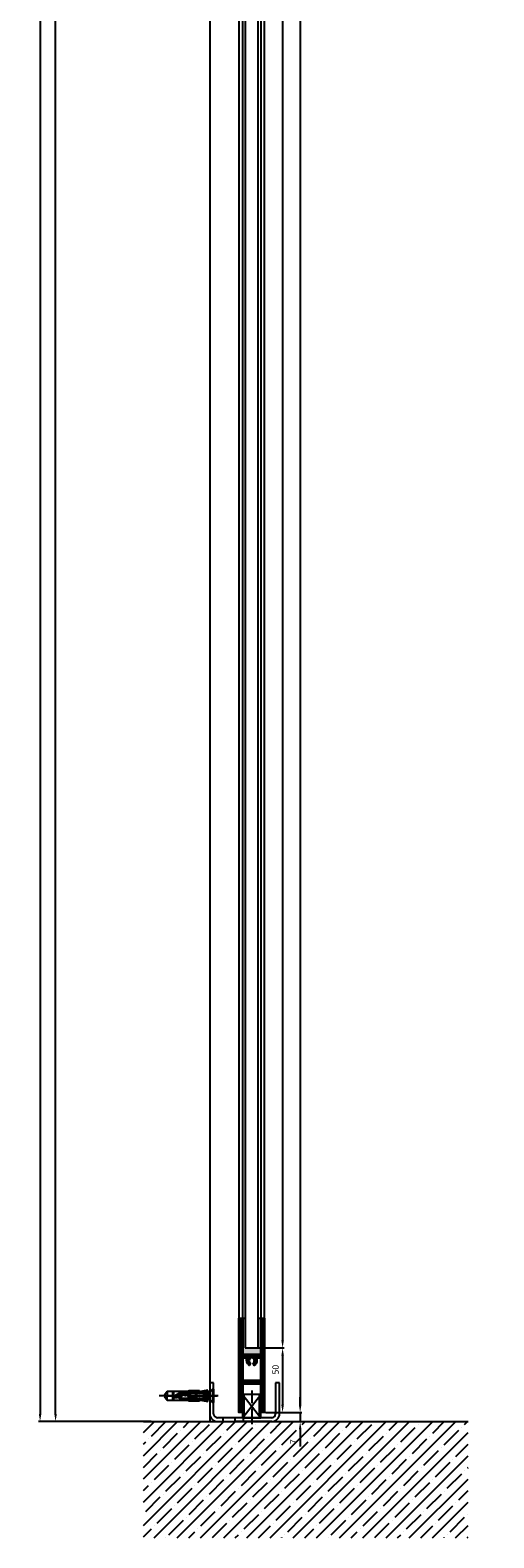
# Model space of a CAD drawing. Units: millimetres. Extents: x -3177 to 5220, y -2999 to 2395.
# Drawn here: x 4861 to 5220, y -90 to 1077 of the extents above; entities that cross this region are included whole.
import ezdxf

# ---------------------------------------------------------------- set-up
doc = ezdxf.new("R2010")
doc.units = ezdxf.units.MM
doc.linetypes.add('AM_DIN_G_W050', pattern=[13.75, 9.75, -1.5, 1, -1.5])
for name, color, linetype in [('Building-Gebäude', 6, 'Continuous'), ('centerline-Mittellinie', 92, 'AM_DIN_G_W050'), ('dimension-Bemassung', 5, 'Continuous'), ('hatching-Schraffur', 5, 'Continuous'), ('helpline-Hilfslinie', 2, 'Continuous'), ('hiddenline-hinterliegendelinie', 6, 'Continuous'), ('outline-Körperkante', 7, 'Continuous'), ('phantom-fiktive Kanten', 1, 'Continuous')]:
    doc.layers.add(name, color=color, linetype=linetype)
doc.layers.get('helpline-Hilfslinie').off()
doc.styles.add('Text_5', font='ARIAL.TTF', dxfattribs={"height": 5})
doc.dimstyles.new('Details', dxfattribs={"dimtxt": 5, "dimasz": 6, "dimexe": 1.25, "dimexo": 0.625, "dimgap": 2, "dimtad": 1, "dimdec": 1, "dimtxsty": 'Text_5', "dimcen": 2.5, "dimadec": 0, "dimazin": 0, "dimtfac": 1, "dimtdec": 1, "dimtmove": 0, "dimatfit": 3, "dimfxl": 0, "dimarcsym": 0})

# ---------------------------------------------------------------- blocks, each defined once
blk = doc.blocks.new('*D96')
at = {"layer": 'Defpoints', "color": 0}
for p in [(10.4, 108), (-131.4, -2095), (-44.7, -2095)]:
    blk.add_point(p, dxfattribs=at)
at = {"layer": 'dimension-Bemassung', "color": 0, "lineweight": -2}
for p, q in [((9.8, 108), (-132.7, 108)), ((-131.4, 102), (-131.4, -2089)), ((-45.3, -2095), (-132.7, -2095))]:
    blk.add_line(p, q, dxfattribs=at)
at = {"layer": 'dimension-Bemassung', "color": 0}
for points in [[(-132.4, 102), (-130.4, 102), (-131.4, 108)], [(-132.4, -2089), (-130.4, -2089), (-131.4, -2095)]]:
    blk.add_solid(points, dxfattribs=at)
at = {"layer": 'dimension-Bemassung', "color": 0, "insert": (-135.9, -33.7), "char_height": 5, "attachment_point": 5, "rotation": 90, "style": 'Text_5'}
blk.add_mtext('EH', dxfattribs=at)
blk = doc.blocks.new('*D97')
at = {"layer": 'Defpoints', "color": 0}
for p in [(-119.4, 0), (-53, 0), (-53, -2095)]:
    blk.add_point(p, dxfattribs=at)
at = {"layer": 'dimension-Bemassung', "color": 0, "lineweight": -2}
for p, q in [((-53.7, 0), (-120.7, 0)), ((-119.4, -2089), (-119.4, -6)), ((-53.7, -2095), (-120.7, -2095))]:
    blk.add_line(p, q, dxfattribs=at)
at = {"layer": 'dimension-Bemassung', "color": 0}
for points in [[(-120.4, -6), (-118.4, -6), (-119.4, 0)], [(-120.4, -2089), (-118.4, -2089), (-119.4, -2095)]]:
    blk.add_solid(points, dxfattribs=at)
at = {"layer": 'dimension-Bemassung', "color": 0, "insert": (-123.9, -40.4), "char_height": 5, "attachment_point": 5, "rotation": 90, "style": 'Text_5'}
blk.add_mtext('LH', dxfattribs=at)
blk = doc.blocks.new('*D99')
at = {"layer": 'Defpoints', "color": 0}
for p in [(35.1, 8.5), (35.1, -2038), (56.4, -2038)]:
    blk.add_point(p, dxfattribs=at)
at = {"layer": 'dimension-Bemassung', "color": 0, "lineweight": -2}
for p, q in [((35.7, 8.5), (57.6, 8.5)), ((56.4, 2.5), (56.4, -2032)), ((35.7, -2038), (57.6, -2038))]:
    blk.add_line(p, q, dxfattribs=at)
at = {"layer": 'dimension-Bemassung', "color": 0}
for points in [[(55.4, 2.5), (57.4, 2.5), (56.4, 8.5)], [(55.4, -2032), (57.4, -2032), (56.4, -2038)]]:
    blk.add_solid(points, dxfattribs=at)
at = {"layer": 'dimension-Bemassung', "color": 0, "insert": (51.8, -46.5), "char_height": 5, "attachment_point": 5, "rotation": 90, "style": 'Text_5'}
blk.add_mtext('GH', dxfattribs=at)
blk = doc.blocks.new('*D100')
at = {"layer": 'Defpoints', "color": 0}
for p in [(37.5, -2038), (42.5, -2088), (56.4, -2088)]:
    blk.add_point(p, dxfattribs=at)
at = {"layer": 'dimension-Bemassung', "color": 0, "lineweight": -2}
for p, q in [((38.1, -2038), (57.6, -2038)), ((56.4, -2044), (56.4, -2082)), ((43.1, -2088), (57.6, -2088))]:
    blk.add_line(p, q, dxfattribs=at)
at = {"layer": 'dimension-Bemassung', "color": 0}
for points in [[(55.4, -2044), (57.4, -2044), (56.4, -2038)], [(55.4, -2082), (57.4, -2082), (56.4, -2088)]]:
    blk.add_solid(points, dxfattribs=at)
at = {"layer": 'dimension-Bemassung', "color": 0, "insert": (51.6, -2054.8), "char_height": 5, "attachment_point": 5, "rotation": 90, "style": 'Text_5'}
blk.add_mtext('50', dxfattribs=at)
blk = doc.blocks.new('*D103')
at = {"layer": 'Defpoints', "color": 0}
for p in [(49.5, 22.5), (42.5, -2088), (70, -2088)]:
    blk.add_point(p, dxfattribs=at)
at = {"layer": 'dimension-Bemassung', "color": 0, "lineweight": -2}
for p, q in [((50.1, 22.5), (71.2, 22.5)), ((70, 16.5), (70, -2082)), ((43.1, -2088), (71.2, -2088))]:
    blk.add_line(p, q, dxfattribs=at)
at = {"layer": 'dimension-Bemassung', "color": 0}
for points in [[(69, 16.5), (71, 16.5), (70, 22.5)], [(69, -2082), (71, -2082), (70, -2088)]]:
    blk.add_solid(points, dxfattribs=at)
at = {"layer": 'dimension-Bemassung', "color": 0, "insert": (65.5, -39.8), "char_height": 5, "attachment_point": 5, "rotation": 90, "style": 'Text_5'}
blk.add_mtext('FH', dxfattribs=at)
blk = doc.blocks.new('*D104')
at = {"layer": 'Defpoints', "color": 0}
for p in [(63.1, -2088), (63.1, -2095), (70, -2095)]:
    blk.add_point(p, dxfattribs=at)
at = {"layer": 'dimension-Bemassung', "color": 0, "lineweight": -2}
for p, q in [((70, -2082), (70, -2076)), ((63.7, -2088), (71.2, -2088)), ((70, -2088), (70, -2095)), ((63.7, -2095), (71.2, -2095)), ((70, -2101), (70, -2114.2))]:
    blk.add_line(p, q, dxfattribs=at)
at = {"layer": 'dimension-Bemassung', "color": 0}
for points in [[(69, -2082), (71, -2082), (70, -2088)], [(69, -2101), (71, -2101), (70, -2095)]]:
    blk.add_solid(points, dxfattribs=at)
at = {"layer": 'dimension-Bemassung', "color": 0, "insert": (65.5, -2110.6), "char_height": 5, "attachment_point": 5, "rotation": 90, "style": 'Text_5'}
blk.add_mtext('7', dxfattribs=at)
blk = doc.blocks.new('325454_LR12_Türschuhprofil_')
at = {"layer": 'hatching-Schraffur'}
h = blk.add_hatch(dxfattribs=at)
h.set_pattern_fill('ANSI31', color=256, scale=0.25, style=0)
h.set_pattern_definition([(45, (-0.068, 0), (-0.561266, 0.561266), [])])
h.paths.add_polyline_path([(10, 73), (7, 73), (7, 45), (-7, 45), (-7, 73), (-10, 73), (-10, 0), (-7, 0), (-7, 22), (7, 22), (7, 0), (10, 0)])
h.paths.add_polyline_path([(2, 36.536), (1, 38.268, 0.57986), (1, 42), (1, 42.5), (-1, 42.5), (-1, 41.903, 0.551142), (-1, 38.268), (-2, 36.536, -0.295262), (-4, 42), (-7, 42), (-7, 25), (7, 25), (7, 42), (4, 42), (4, 40, -0.267946)], flags=16)
at = {"layer": 'outline-Körperkante'}
blk.add_lwpolyline([(-7, 73), (-7, 45), (7, 45), (7, 73), (10, 73), (10, 0), (7, 0), (7, 22), (-7, 22), (-7, 0), (-10, 0), (-10, 73)], close=True, dxfattribs=at)
blk.add_lwpolyline([(4, 42), (4, 40, -0.267946), (2, 36.536), (1, 38.268, 0.57986), (1, 42), (1, 42.5), (-1, 42.5), (-1, 41.903, 0.551142), (-1, 38.268), (-2, 36.536, -0.295262), (-4, 42), (-7, 42), (-7, 25), (7, 25), (7, 42)], format="xyb", close=True, dxfattribs=at)
blk = doc.blocks.new('323787_LR12_H-Profil_')
at = {"layer": 'hatching-Schraffur'}
h = blk.add_hatch(dxfattribs=at)
h.set_pattern_fill('ANSI31', color=256, scale=0.5, style=0)
h.paths.add_polyline_path([(-10, -27.5), (-9.5, -28), (-10, -28.5), (-10, -40), (-7, -40), (-7, -12), (7, -12), (7, -40), (10, -40), (10, -28.5), (9.5, -28), (10, -27.5), (10, 0), (4.5, 0), (4.5, -3), (8, -3), (8, -9), (-8, -9), (-8, -3), (-4.5, -3), (-4.5, 0), (-10, 0)])
at = {"layer": 'outline-Körperkante'}
for p, q in [((-10, -27.5), (-10, 0)), ((-10, 0), (-4.5, 0)), ((-4.5, 0), (-4.5, -3)), ((4.5, -3), (4.5, 0)), ((4.5, 0), (10, 0)), ((10, 0), (10, -27.5)), ((-4.5, -3), (-8, -3)), ((-8, -3), (-8, -9)), ((-8, -9), (8, -9)), ((8, -3), (4.5, -3)), ((8, -9), (8, -3)), ((7, -12), (-7, -12)), ((-7, -12), (-7, -40)), ((7, -40), (7, -12)), ((-9.5, -28), (-10, -27.5)), ((-10, -28.5), (-9.5, -28)), ((-10, -40), (-10, -28.5)), ((10, -27.5), (9.5, -28)), ((9.5, -28), (10, -28.5)), ((10, -28.5), (10, -40)), ((-7, -40), (-10, -40)), ((10, -40), (7, -40))]:
    blk.add_line(p, q, dxfattribs=at)
blk = doc.blocks.new('SR_LR12_Silikonfüllung_U_Profil_10')
at = {"layer": 'hatching-Schraffur'}
blk.add_hatch(color=256, dxfattribs=at).paths.add_polyline_path([(-5, -2), (5, -2), (5, -28), (7, -28), (7, 0), (-7, 0), (-7, -28), (-5, -28)])
at = {"layer": 'outline-Körperkante'}
for p, q in [((7, 0), (-7, 0)), ((-7, 0), (-7, -28)), ((7, -28), (7, 0)), ((-5, -28), (-5, -2)), ((-5, -2), (5, -2)), ((5, -2), (5, -28)), ((-7, -28), (-5, -28)), ((5, -28), (7, -28))]:
    blk.add_line(p, q, dxfattribs=at)
blk = doc.blocks.new('SR_LR12_Silikonfüllung_H_Profil_10')
at = {"layer": 'hatching-Schraffur'}
blk.add_hatch(color=256, dxfattribs=at).paths.add_polyline_path([(7, 0), (7, 28), (5, 28), (5, 5), (-5, 5), (-5, 28), (-7, 28), (-7, 0)])
at = {"layer": 'outline-Körperkante'}
for p, q in [((-10, 28), (-9.9, 28)), ((-7, 28), (-5, 28)), ((-7, 0), (-7, 28)), ((-5, 28), (-5, 5)), ((5, 5), (5, 28)), ((5, 28), (7, 28)), ((7, 28), (7, 0)), ((7, 0), (-7, 0)), ((-5, 5), (5, 5))]:
    blk.add_line(p, q, dxfattribs=at)
blk = doc.blocks.new('SR_LR12_Glas_10_2046_5')
at = {"layer": 'outline-Körperkante'}
for p, q in [((-5, 2046.5), (-5, 0)), ((-5, 2046.5), (5, 2046.5)), ((5, 0), (5, 2046.5)), ((-5, 0), (5, 0))]:
    blk.add_line(p, q, dxfattribs=at)
blk = doc.blocks.new('SR_LR12_Laufflügel_LH2095_FH2110_5')
at = {"layer": 'outline-Körperkante'}
for p, q in [((-10, 2077.5), (-10, 80)), ((-7, 80), (-7, 2077.5)), ((7, 2077.5), (7, 80)), ((10, 80), (10, 2077.5))]:
    blk.add_line(p, q, dxfattribs=at)
at = {"layer": 'dimension-Bemassung'}
for name, p in [('323787_LR12_H-Profil_', (0, 2117.5)), ('SR_LR12_Silikonfüllung_U_Profil_10', (0, 2105.5)), ('SR_LR12_Glas_10_2046_5', (0, 57)), ('SR_LR12_Silikonfüllung_H_Profil_10', (0, 52))]:
    blk.add_blockref(name, p, dxfattribs=at)
at = {"layer": 'helpline-Hilfslinie'}
blk.add_blockref('325454_LR12_Türschuhprofil_', (0, 7), dxfattribs=at)
blk = doc.blocks.new('SR_LR12_Bodenführung')
at = {"layer": 'centerline-Mittellinie'}
for p, q in [((32.5, 24), (32.5, -3.1)), ((-2.4, 20), (5.8, 20))]:
    blk.add_line(p, q, dxfattribs=at)
at = {"layer": 'hiddenline-hinterliegendelinie'}
for p, q in [((3, 30), (0, 30)), ((0, 30), (0, 6)), ((3, 26), (0, 23)), ((3, 6), (3, 30)), ((3, 14), (0, 17)), ((19.5, 3), (6, 3)), ((10, 3), (10, 0)), ((6, 0), (19.5, 0))]:
    blk.add_line(p, q, dxfattribs=at)
for radius in [6, 3]:
    blk.add_arc((6, 6), radius, 180, 270, dxfattribs=at)
at = {"layer": 'outline-Körperkante'}
for p, q in [((51, 30), (51, 6)), ((54, 30), (51, 30)), ((54, 6), (54, 30)), ((39.5, 21), (25.5, 21)), ((25.5, 3), (25.5, 21)), ((39.5, 3), (39.5, 21)), ((19.5, 3), (19.5, 0)), ((48, 3), (19.5, 3)), ((25.5, 3), (39.5, 3)), ((26, 0), (26, 3)), ((48, 0), (19.5, 0))]:
    blk.add_line(p, q, dxfattribs=at)
for radius in [3, 6]:
    blk.add_arc((48, 6), radius, 270, 0, dxfattribs=at)
at = {"layer": 'phantom-fiktive Kanten'}
for p, q in [((39.5, 20.7), (25.5, 3)), ((25.5, 20.7), (39.5, 3)), ((26.5, 21), (26.5, 3)), ((38.5, 3), (38.5, 21))]:
    blk.add_line(p, q, dxfattribs=at)
blk = doc.blocks.new('Senkschr_M5x30_m_Spitz_u_Duebel')
at = {"layer": 'centerline-Mittellinie'}
blk.add_line((0, -4), (0, 41.7), dxfattribs=at)
at = {"layer": 'hiddenline-hinterliegendelinie'}
for p, q in [((-0.5, 37.5), (-3.4, 35.5)), ((-3.4, 35.5), (-0.3, 35.5)), ((-3.4, 35.5), (-3.4, 21.7)), ((-0.3, 37.5), (-0.5, 37.5)), ((-0.3, 31.9), (-0.3, 37.5)), ((0.5, 37.5), (0.3, 37.5)), ((0.3, 37.5), (0.3, 31.9)), ((3.4, 35.5), (0.3, 35.5)), ((3.4, 35.5), (0.5, 37.5)), ((3.4, 21.7), (3.4, 35.5)), ((3.4, 31.3), (-3.4, 31.3)), ((-0.8, 30.6), (-3.4, 30.6)), ((-0.8, 25.2), (-3.4, 25.2)), ((-0.4, 24.5), (-3.4, 24.5)), ((-2.5, 25), (0, 29.5)), ((-2.5, 2.5), (-2.5, 25)), ((-1.9, 26.2), (-1.9, 2.5)), ((1.9, 26.2), (-1.9, 26.2)), ((2.5, 25), (0, 29.5)), ((3.4, 30.6), (0.1, 30.6)), ((3.4, 25.2), (0.4, 25.2)), ((3.4, 24.5), (0.8, 24.5)), ((1.9, 26.2), (1.9, 2.5)), ((2.5, 2.5), (2.5, 25)), ((-3.4, 19.5), (-3.8, 18.3)), ((-3.8, 18.3), (-3.6, 18.3)), ((-3.8, 18.3), (-3.8, 18.3)), ((-3.8, 18.3), (-3.8, 10.4)), ((-3.6, 18.3), (-3.2, 19.3)), ((-3.6, 10.4), (-3.6, 18.3)), ((-2.6, 13), (-3.6, 10.6)), ((-3.6, 10.4), (-2.5, 13)), ((-3.4, 21.7), (-3.4, 19.5)), ((-3.2, 19.3), (-3.4, 19.5)), ((-2.4, 12.3), (-3.4, 9.9)), ((-2.9, 19), (-3.2, 19.3)), ((-3.2, 19.3), (-2.6, 16)), ((-0.4, 19.1), (-3.1, 19.1)), ((-2.5, 16), (-2.9, 19)), ((-2.9, 19), (-2.4, 19)), ((-2.6, 16), (-2.5, 16)), ((-2.6, 16), (-2.6, 13)), ((-2.6, 13), (-2.5, 13)), ((-2.5, 13), (-2.5, 16)), ((-2.4, 19), (-2.4, 12.3)), ((-0.8, 18.5), (-2.4, 18.5)), ((-2.4, 17.6), (-2.4, 17.1)), ((-1.9, 17.6), (-2.4, 17.1)), ((2.4, 17.6), (-2.4, 17.6)), ((-2.4, 13.1), (-0.8, 13.1)), ((-2.4, 12.4), (-0.3, 12.4)), ((-0.3, 10.3), (-0.3, 12.3)), ((0.1, 13.1), (2.4, 13.1)), ((0.3, 12.4), (2.4, 12.4)), ((0.3, 12.3), (0.3, 10.3)), ((2.4, 18.5), (0.4, 18.5)), ((3.1, 19.1), (0.8, 19.1)), ((1.9, 17.6), (2.4, 17.1)), ((2.4, 12.3), (2.4, 19)), ((2.4, 19), (2.9, 19)), ((2.4, 17.6), (2.4, 17.1)), ((3.4, 9.9), (2.4, 12.3)), ((2.9, 19), (2.5, 16)), ((2.6, 16), (2.5, 16)), ((2.5, 16), (2.5, 13)), ((2.6, 13), (2.5, 13)), ((2.5, 13), (3.6, 10.4)), ((3.2, 19.3), (2.6, 16)), ((2.6, 16), (2.6, 13)), ((2.6, 13), (3.6, 10.6)), ((2.9, 19), (3.2, 19.3)), ((3.2, 19.3), (3.4, 19.5)), ((3.6, 18.3), (3.2, 19.3)), ((3.4, 19.5), (3.4, 21.7)), ((3.4, 19.5), (3.4, 21.7)), ((3.8, 18.3), (3.4, 19.5)), ((3.8, 18.3), (3.6, 18.3)), ((3.6, 10.4), (3.6, 18.3)), ((3.8, 18.3), (3.8, 18.3)), ((3.8, 10.4), (3.8, 18.3)), ((-2.5, 2.5), (-5.1, 0)), ((5.1, 0), (-5.1, 0)), ((-5.1, -0.6), (-5.1, 0)), ((-4.8, 0.2), (-2.9, 2.2)), ((-3.4, 9.5), (-4.4, 3.8)), ((-4.4, 3.8), (-2, 3.8)), ((-3.8, 10.4), (-3.6, 10.4)), ((-3.4, 9.9), (-3.4, 9.5)), ((-3.4, 9.5), (-3, 3.8)), ((-2.9, 2.2), (-2.9, 3.8)), ((2.9, 2.2), (-2.9, 2.2)), ((2.5, 2.5), (-2.5, 2.5)), ((-2, 3.8), (-2, 7.8)), ((-1.7, 7.8), (-1.7, 3.8)), ((-1.7, 3.8), (1.7, 3.8)), ((0, 9.6), (-0.8, 3.8)), ((0, 9.6), (0, 3.8)), ((0.8, 3.8), (0, 9.6)), ((1.7, 3.8), (1.7, 7.8)), ((2, 7.8), (2, 3.8)), ((2, 3.8), (4.4, 3.8)), ((2.5, 2.5), (5.1, 0)), ((2.9, 2.2), (2.9, 3.8)), ((4.8, 0.2), (2.9, 2.2)), ((3, 3.8), (3.4, 9.5)), ((3.4, 9.9), (3.4, 9.5)), ((4.4, 3.8), (3.4, 9.5)), ((3.6, 10.4), (3.8, 10.4)), ((5.1, -0.6), (5.1, 0)), ((5.1, -0.6), (-5.1, -0.6))]:
    blk.add_line(p, q, dxfattribs=at)
for centre, radius, start, end in [((4.4, 27.9), 5.87, 152.1522, 214.2132), ((-0.3, 30.4), 0.505, 332.1522, 152.1522), ((4.4, 27.9), 4.86, 152.1522, 214.2132), ((-4.4, 21.8), 4.86, 325.7868, 34.2132), ((0, 31.9), 0.337, 180, 0), ((-4.4, 21.8), 5.87, 325.7868, 34.2132), ((4.4, 15.8), 5.87, 145.7868, 207.7562), ((-0.3, 13.3), 0.505, 207.7562, 27.7562), ((4.4, 15.8), 4.86, 145.7868, 207.7562), ((0, 12.3), 0.337, 0, 180), ((-1.9, 7.8), 0.135, 0, 180), ((0, 10.3), 0.337, 180, 0), ((1.9, 7.8), 0.135, 0, 180)]:
    blk.add_arc(centre, radius, start, end, dxfattribs=at)
blk = doc.blocks.new('SR_OF_LR12_Bodenführung_kpl')
blk.add_blockref('SR_LR12_Bodenführung', (0, 0))
at = {"layer": 'helpline-Hilfslinie', "rotation": 90}
blk.add_blockref('Senkschr_M5x30_m_Spitz_u_Duebel', (2.4, 20), dxfattribs=at)
blk = doc.blocks.new('SR_WA_Sturz_WD2201_LH2095_SH110')
at = {"layer": 'hatching-Schraffur'}
h = blk.add_hatch(dxfattribs=at)
h.set_pattern_fill('ANSI35', color=256, scale=2, style=0)
h.set_pattern_definition([(45, (0, 10), (-8.98026, 8.98026), []), (45, (8.98, 10), (-8.98026, 8.98026), [15.875, -3.175, 0, -3.175])])
h.paths.add_polyline_path([(220, 128), (-51.4, 128), (-51.4, 0), (0, 0), (0, 108), (220, 108)])
h = blk.add_hatch(dxfattribs=at)
h.set_pattern_fill('ANSI35', color=256, scale=2, style=0)
h.paths.add_polyline_path([(200, -2185), (200, -2095), (-51.4, -2095), (-51.4, -2185)])
at = {"layer": 'Building-Gebäude'}
for p, q in [((0, 0), (0, 108)), ((0, 108), (220, 108)), ((-51.4, 0), (0, 0)), ((-51.4, -2095), (200, -2095))]:
    blk.add_line(p, q, dxfattribs=at)
at = {"layer": 'phantom-fiktive Kanten'}
blk.add_line((0, 0), (0, -2095), dxfattribs=at)
blk = doc.blocks.new('SR_WD2201_OF_LR12_Sturz')
at = {"layer": 'dimension-Bemassung'}
for name, p in [('SR_WA_Sturz_WD2201_LH2095_SH110', (0, 0)), ('SR_LR12_Laufflügel_LH2095_FH2110_5', (32.5, -2095)), ('SR_OF_LR12_Bodenführung_kpl', (0, -2095))]:
    blk.add_blockref(name, p, dxfattribs=at)
blk = doc.blocks.new('SR_WD2201_OF_LR12_Sturz_kpl')
at = {"layer": 'dimension-Bemassung'}
blk.add_blockref('SR_WD2201_OF_LR12_Sturz', (0, 0), dxfattribs=at)
for base, p1, p2, text, picture, middle in [((-131.45, -2095), (10.38, 108), (-44.67, -2095), 'EH', '*D96', (-131.45, -33.71)), ((69.99, -2088.01), (49.48, 22.5), (42.52, -2088.01), 'FH', '*D103', (69.99, -39.82)), ((-119.45, 0), (-53.04, -2095), (-53.04, 0), 'LH', '*D97', (-119.45, -40.45)), ((56.39, -2038.01), (35.09, 8.49), (35.09, -2038.01), 'GH', '*D99', (56.39, -46.51))]:
    dim = blk.add_linear_dim(base=base, p1=p1, p2=p2, angle=90, text=text, dimstyle='Details', dxfattribs=at)
    dim.commit()
    dim.dimension.update_dxf_attribs({"geometry": picture, "text_midpoint": middle, "dimtype": 128})
dim = blk.add_linear_dim(base=(56.39, -2088.01), p1=(37.52, -2038.01), p2=(42.52, -2088.01), angle=90, dimstyle='Details', override={"dimtmove": 2}, dxfattribs=at)
dim.commit()
dim.dimension.update_dxf_attribs({"geometry": '*D100', "text_midpoint": (51.59, -2054.79), "dimtype": 128})
dim = blk.add_linear_dim(base=(69.99, -2095), p1=(63.11, -2088.01), p2=(63.11, -2095), angle=90, dimstyle='Details', dxfattribs=at)
dim.commit()
dim.dimension.update_dxf_attribs({"geometry": '*D104', "text_midpoint": (65.49, -2110.62)})

msp = doc.modelspace()

# ---------------------------------------------------------------- block references
at = {"layer": 'centerline-Mittellinie'}
msp.add_blockref('SR_WD2201_OF_LR12_Sturz_kpl', (5000, 2095), dxfattribs=at)

doc.saveas('drawing.dxf')
